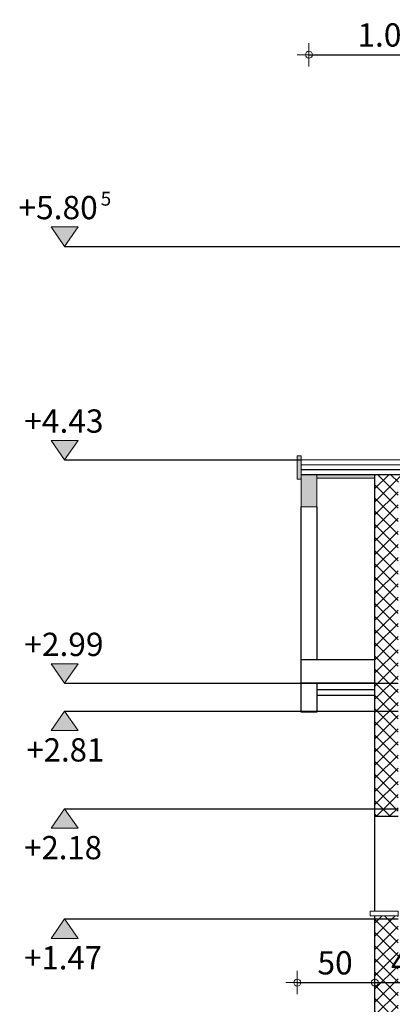
# Model space of a CAD drawing. Units: metres. Extents: x -42 to 0, y 0 to 29.7.
# Drawn here: x -23.5 to -21.1, y 10.9 to 17.3 of the extents above; entities that cross this region are included whole.
import ezdxf

# ---------------------------------------------------------------- set-up
doc = ezdxf.new("R2010")
doc.units = ezdxf.units.M
doc.header["$PDMODE"] = 65
doc.linetypes.add('STRICHLINIE2_S3', pattern=[0, 0, 0])
doc.layers.add('Standard', color=7, linetype='Continuous', lineweight=15)
doc.styles.add('ARIAL', font='arial.ttf')
doc.dimstyles.new('_DIMSTYLE_4', dxfattribs={"dimtxt": 0.15, "dimasz": 0.15, "dimexe": 0, "dimexo": 1e-06, "dimgap": 0.075, "dimtad": 2, "dimdec": 1, "dimlfac": 100, "dimrnd": 0.5, "dimzin": 4, "dimdsep": 46, "dimtxsty": 'ARIAL', "dimblk1": 'ALL_ML_KREIS', "dimblk2": 'ALL_ML_KREIS', "dimsah": 1, "dimcen": 0, "dimse1": 1, "dimse2": 1, "dimclrd": 7, "dimclre": 7, "dimclrt": 7, "dimadec": 0, "dimazin": 0, "dimtfac": 1, "dimtdec": 0, "dimtix": 1, "dimtmove": 2, "dimatfit": 3, "dimfxl": 0, "dimtvp": 1.2, "dimtzin": 0, "dimlwd": 0, "dimlwe": 20, "dimarcsym": 0})
doc.dimstyles.new('_DIMSTYLE_5', dxfattribs={"dimtxt": 0.15, "dimasz": 0.15, "dimexe": 0, "dimexo": 1e-06, "dimgap": 0.075, "dimtad": 2, "dimrnd": 0.005, "dimzin": 4, "dimdsep": 46, "dimtxsty": 'ARIAL', "dimblk1": 'ALL_ML_KREIS', "dimblk2": 'ALL_ML_KREIS', "dimsah": 1, "dimcen": 0, "dimse1": 1, "dimse2": 1, "dimclrd": 7, "dimclre": 7, "dimclrt": 7, "dimadec": 0, "dimazin": 0, "dimtfac": 1, "dimtdec": 0, "dimtix": 1, "dimtmove": 2, "dimatfit": 3, "dimfxl": 0, "dimtzin": 0, "dimlwd": 0, "dimlwe": 20, "dimarcsym": 0})
pattern_1 = [(45, (0, 0), (-0.0424264, 0.0424264), []), (135, (0, 0), (-0.0424264, -0.0424264), [])]

# ---------------------------------------------------------------- blocks, each defined once
blk = doc.blocks.new('COMPLEXOBJECT_100')
at = {"layer": 'Standard', "color": 7, "linetype": 'Continuous', "lineweight": 20}
for p, q in [((-21.255, 11.49), (-21.255, 11.52)), ((-21.255, 11.52), (-21.075, 11.52)), ((-21.075, 11.49), (-21.255, 11.49)), ((-21.075, 11.52), (-21.075, 11.49))]:
    blk.add_line(p, q, dxfattribs=at)
blk = doc.blocks.new('COMPLEXOBJECT_112')
at = {"layer": 'Standard', "linetype": 'Continuous', "lineweight": 15}
blk.add_hatch(color=42, dxfattribs=at).paths.add_polyline_path([(-21.7, 14.3351), (-21.7, 14.126), (-21.6, 14.126), (-21.6, 14.3351)])
at = {"layer": 'Standard', "color": 7, "linetype": 'Continuous', "lineweight": 15}
for p, q in [((-21.6, 14.3351), (-21.7, 14.3351)), ((-21.7, 14.3351), (-21.7, 14.126)), ((-21.6, 14.126), (-21.6, 14.3351)), ((-21.7, 14.126), (-21.6, 14.126))]:
    blk.add_line(p, q, dxfattribs=at)
blk = doc.blocks.new('COMPLEXOBJECT_113')
at = {"layer": 'Standard', "linetype": 'Continuous', "lineweight": 15}
blk.add_hatch(color=42, dxfattribs=at).paths.add_polyline_path([(-21.725, 14.4542), (-21.725, 14.3042), (-21.7, 14.3042), (-21.7, 14.4542)])
at = {"layer": 'Standard', "color": 7, "linetype": 'Continuous', "lineweight": 15}
for p, q in [((-21.7, 14.4542), (-21.725, 14.4542)), ((-21.725, 14.4542), (-21.725, 14.3042)), ((-21.7, 14.3042), (-21.7, 14.4542)), ((-21.725, 14.3042), (-21.7, 14.3042))]:
    blk.add_line(p, q, dxfattribs=at)
blk = doc.blocks.new('COMPLEXOBJECT_114')
at = {"layer": 'Standard', "linetype": 'Continuous', "lineweight": 15}
blk.add_hatch(color=42, dxfattribs=at).paths.add_polyline_path([(-21.6, 14.3101), (-21.225, 14.3101), (-21.225, 14.3351), (-21.6, 14.3351)])
at = {"layer": 'Standard', "color": 7, "linetype": 'Continuous', "lineweight": 15}
for p, q in [((-21.225, 14.3351), (-21.6, 14.3351)), ((-21.6, 14.3351), (-21.6, 14.3101)), ((-21.6, 14.3101), (-21.225, 14.3101)), ((-21.225, 14.3101), (-21.225, 14.3351))]:
    blk.add_line(p, q, dxfattribs=at)
blk = doc.blocks.new('COMPLEX_ELEVATIONDIM_2')
at = {"layer": 'Standard', "linetype": 'Continuous', "lineweight": 15}
for points in [[(-23.225, 15.805), (-23.1375, 15.93), (-23.3125, 15.93)], [(-23.225, 14.4292), (-23.1375, 14.5542), (-23.3125, 14.5542)], [(-23.225, 12.99), (-23.1375, 13.115), (-23.3125, 13.115)]]:
    blk.add_hatch(color=7, dxfattribs=at).paths.add_polyline_path(points)
for points in [[(-23.225, 12.81), (-23.1375, 12.685), (-23.3125, 12.685)], [(-23.225, 12.18), (-23.1375, 12.055), (-23.3125, 12.055)], [(-23.225, 11.47), (-23.1375, 11.345), (-23.3125, 11.345)]]:
    blk.add_hatch(color=7, dxfattribs=at).paths.add_polyline_path(points, flags=16)
at = {"layer": 'Standard', "color": 7, "linetype": 'Continuous', "lineweight": 15}
for p, q in [((-23.1375, 15.93), (-23.3125, 15.93)), ((-23.3125, 15.93), (-23.225, 15.805)), ((-23.225, 15.805), (-23.1375, 15.93)), ((-23.225, 15.805), (-23.225, 15.805)), ((-23.225, 15.805), (-23.225, 15.805)), ((-23.1375, 14.5542), (-23.3125, 14.5542)), ((-23.3125, 14.5542), (-23.225, 14.4292)), ((-23.225, 14.4292), (-23.1375, 14.5542)), ((-23.225, 14.4292), (-23.225, 14.4292)), ((-23.225, 14.4292), (-23.225, 14.4292)), ((-23.1375, 13.115), (-23.3125, 13.115)), ((-23.3125, 13.115), (-23.225, 12.99)), ((-23.225, 12.99), (-23.1375, 13.115)), ((-23.225, 12.99), (-23.225, 12.99)), ((-23.225, 12.99), (-23.225, 12.99)), ((-23.3125, 12.685), (-23.225, 12.81)), ((-23.225, 12.81), (-23.1375, 12.685)), ((-23.225, 12.81), (-23.225, 12.81)), ((-23.225, 12.81), (-23.225, 12.81)), ((-23.1375, 12.685), (-23.3125, 12.685)), ((-23.3125, 12.055), (-23.225, 12.18)), ((-23.225, 12.18), (-23.1375, 12.055)), ((-23.225, 12.18), (-23.225, 12.18)), ((-23.225, 12.18), (-23.225, 12.18)), ((-23.1375, 12.055), (-23.3125, 12.055)), ((-23.3125, 11.345), (-23.225, 11.47)), ((-23.225, 11.47), (-23.1375, 11.345)), ((-23.225, 11.47), (-23.225, 11.47)), ((-23.225, 11.47), (-23.225, 11.47)), ((-23.1375, 11.345), (-23.3125, 11.345))]:
    blk.add_line(p, q, dxfattribs=at)
at = {"layer": 'Standard', "color": 7, "linetype": 'STRICHLINIE2_S3', "lineweight": 25}
for p, q in [((-23.225, 15.805), (-23.225, 15.805)), ((-23.225, 15.805), (-23.225, 15.805)), ((-23.225, 15.805), (-18.725, 15.805)), ((-23.225, 14.4292), (-23.225, 14.4292)), ((-23.225, 14.4292), (-23.225, 14.4292)), ((-23.225, 14.4292), (-21.7, 14.4292)), ((-23.225, 12.99), (-23.225, 12.99)), ((-23.225, 12.99), (-23.225, 12.99)), ((-23.225, 12.99), (-21.075, 12.99)), ((-23.225, 12.81), (-23.225, 12.81)), ((-23.225, 12.81), (-23.225, 12.81)), ((-23.225, 12.81), (-21.075, 12.81)), ((-23.225, 12.18), (-23.225, 12.18)), ((-23.225, 12.18), (-23.225, 12.18)), ((-23.225, 12.18), (-21.075, 12.18)), ((-23.225, 11.47), (-23.225, 11.47)), ((-23.225, 11.47), (-23.225, 11.47)), ((-23.225, 11.47), (-21.075, 11.47))]:
    blk.add_line(p, q, dxfattribs=at)
at = {"layer": 'Standard', "color": 7, "linetype": 'Continuous', "lineweight": 15, "attachment_point": 7, "style": 'ARIAL'}
for s, insert, char_height, width in [('\\W1.00;+5.80', (-23.5226, 15.98), 0.15, 0.607585), ('\\W0.99;5', (-22.9923, 16.0675), 0.09, 0.115064), ('\\W1.00;+4.43', (-23.4854, 14.6042), 0.15, 0.607585), ('\\W1.00;+2.99', (-23.4855, 13.165), 0.15, 0.607585), ('\\W0.98;+2.81', (-23.4709, 12.485), 0.15, 0.605989), ('\\W0.98;+2.18', (-23.4855, 11.855), 0.15, 0.605989), ('\\W0.98;+1.47', (-23.4854, 11.145), 0.15, 0.605989)]:
    blk.add_mtext(s, dxfattribs=dict(at, insert=insert, char_height=char_height, width=width))
blk = doc.blocks.new('ALL_ML_KREIS')
at = {"color": 0, "linetype": 'ByBlock', "lineweight": -2}
for p, q in [((0, -0.5), (0, 0.5)), ((-1, 0), (0.5, 0))]:
    blk.add_line(p, q, dxfattribs=at)
blk.add_circle((0, 0), 0.15, dxfattribs=at)
blk = doc.blocks.new('*D186')
at = {"layer": 'DEFPOINTS', "color": 7, "linetype": 'Continuous', "lineweight": 20}
for p in [(-21.725, 14.3042), (-21.225, 12.13), (-21.725, 11.06)]:
    blk.add_point(p, dxfattribs=at)
at = {"layer": 'Standard', "color": 7, "linetype": 'Continuous', "lineweight": -2}
blk.add_line((-21.725, 11.06), (-21.225, 11.06), dxfattribs=at)
at = {"layer": 'Standard', "color": 7, "linetype": 'Continuous', "lineweight": 20, "xscale": 0.15, "yscale": 0.15, "zscale": 0.15, "rotation": 180}
blk.add_blockref('ALL_ML_KREIS', (-21.725, 11.06), dxfattribs=at)
at = {"layer": 'Standard', "color": 7, "linetype": 'Continuous', "lineweight": 20, "xscale": 0.15, "yscale": 0.15, "zscale": 0.15}
blk.add_blockref('ALL_ML_KREIS', (-21.225, 11.06), dxfattribs=at)
at = {"layer": 'Standard', "color": 7, "linetype": 'Continuous', "lineweight": 20, "insert": (-21.4815, 11.1876), "char_height": 0.15, "width": 0.6, "attachment_point": 5, "style": 'ARIAL'}
blk.add_mtext('\\A1;{50\\H0.099000;\\S^ ;}', dxfattribs=at)
blk = doc.blocks.new('*D187')
at = {"layer": 'DEFPOINTS', "color": 7, "linetype": 'Continuous', "lineweight": 20}
for p in [(-21.225, 12.13), (-20.775, 12.18), (-21.225, 11.06)]:
    blk.add_point(p, dxfattribs=at)
at = {"layer": 'Standard', "color": 7, "linetype": 'Continuous', "lineweight": -2}
blk.add_line((-21.225, 11.06), (-20.775, 11.06), dxfattribs=at)
at = {"layer": 'Standard', "color": 7, "linetype": 'Continuous', "lineweight": 20, "xscale": 0.15, "yscale": 0.15, "zscale": 0.15, "rotation": 180}
blk.add_blockref('ALL_ML_KREIS', (-21.225, 11.06), dxfattribs=at)
at = {"layer": 'Standard', "color": 7, "linetype": 'Continuous', "lineweight": 20, "xscale": 0.15, "yscale": 0.15, "zscale": 0.15}
blk.add_blockref('ALL_ML_KREIS', (-20.775, 11.06), dxfattribs=at)
at = {"layer": 'Standard', "color": 7, "linetype": 'Continuous', "lineweight": 20, "insert": (-21.0073, 11.1876), "char_height": 0.15, "width": 0.6, "attachment_point": 5, "style": 'ARIAL'}
blk.add_mtext('\\A1;{45\\H0.099000;\\S^ ;}', dxfattribs=at)
blk = doc.blocks.new('*D231')
at = {"layer": 'DEFPOINTS', "color": 7, "linetype": 'Continuous', "lineweight": 20}
for p in [(-21.65, 17.04), (-21.65, 14.126), (-20.65, 14.126)]:
    blk.add_point(p, dxfattribs=at)
at = {"layer": 'Standard', "color": 7, "linetype": 'Continuous', "lineweight": -2}
blk.add_line((-21.65, 17.04), (-20.65, 17.04), dxfattribs=at)
at = {"layer": 'Standard', "color": 7, "linetype": 'Continuous', "lineweight": 20, "xscale": 0.15, "yscale": 0.15, "zscale": 0.15, "rotation": 180}
blk.add_blockref('ALL_ML_KREIS', (-21.65, 17.04), dxfattribs=at)
at = {"layer": 'Standard', "color": 7, "linetype": 'Continuous', "lineweight": 20, "xscale": 0.15, "yscale": 0.15, "zscale": 0.15}
blk.add_blockref('ALL_ML_KREIS', (-20.65, 17.04), dxfattribs=at)
at = {"layer": 'Standard', "color": 7, "linetype": 'Continuous', "lineweight": 20, "insert": (-21.1389, 17.1676), "char_height": 0.15, "width": 0.6, "attachment_point": 5, "style": 'ARIAL'}
blk.add_mtext('\\A1;{1.00\\H0.099000;\\S^ ;}', dxfattribs=at)

msp = doc.modelspace()

# ---------------------------------------------------------------- hatches: boundary and pattern name
at = {"layer": 'Standard', "linetype": 'Continuous', "lineweight": 15}
h = msp.add_hatch(dxfattribs=at)
h.set_pattern_fill('SRAFFOZAS_9', scale=0.1, style=0, pattern_type=2)
h.set_pattern_definition(pattern_1)
h.paths.add_polyline_path([(-20.725, 12.99), (-20.725, 14.3351), (-21.225, 14.3351), (-21.225, 12.13), (-21.075, 12.13), (-21.075, 14.2851), (-20.875, 14.2851), (-20.875, 14.0851), (-20.825, 14.0851), (-20.825, 12.99)], flags=0)
h = msp.add_hatch(dxfattribs=at)
h.set_pattern_fill('SRAFFOZAS_9', scale=0.1, style=0, pattern_type=2)
h.set_pattern_definition(pattern_1)
h.paths.add_polyline_path([(-21.225, 10.1), (-21.075, 10.1), (-21.075, 11.49), (-21.225, 11.49)], flags=0)

# ---------------------------------------------------------------- linework, layer by layer
at = {"layer": 'Standard', "color": 7, "linetype": 'Continuous', "lineweight": 20}
for p, q in [((-21.7, 14.4292), (-7.35, 14.4292)), ((-21.7, 14.3979), (-7.35, 14.3979))]:
    msp.add_line(p, q, dxfattribs=at)
at = {"layer": 'Standard', "color": 7, "linetype": 'Continuous', "lineweight": 25}
for p, q in [((-21.7, 14.3665), (-7.35, 14.3665)), ((-21.7, 14.3351), (-7.35, 14.3351)), ((-21.225, 11.52), (-21.225, 14.3351)), ((-21.7, 12.8037), (-21.7, 14.126)), ((-21.6, 14.126), (-21.6, 13.14)), ((-21.225, 13.14), (-21.7, 13.14)), ((-21.225, 12.99), (-21.7, 12.99)), ((-21.6, 12.99), (-21.6, 12.8037)), ((-21.225, 12.9478), (-21.6, 12.9478)), ((-21.225, 12.91), (-21.6, 12.91)), ((-21.6, 12.8037), (-21.7, 12.8037)), ((-21.075, 12.13), (-21.225, 12.13)), ((-21.225, 10.1), (-21.225, 11.49))]:
    msp.add_line(p, q, dxfattribs=at)

# ---------------------------------------------------------------- block references
at = {"layer": 'Standard', "color": 7, "linetype": 'Continuous', "lineweight": 15}
for name in ['COMPLEX_ELEVATIONDIM_2', 'COMPLEXOBJECT_113', 'COMPLEXOBJECT_112', 'COMPLEXOBJECT_114']:
    msp.add_blockref(name, (0, 0), dxfattribs=at)
at = {"layer": 'Standard', "color": 7, "linetype": 'Continuous', "lineweight": 20}
msp.add_blockref('COMPLEXOBJECT_100', (0, 0), dxfattribs=at)

# ---------------------------------------------------------------- dimensions: what is measured, and where the dimension line sits
for base, p1, p2, dimstyle, picture, middle in [((-20.65, 17.04), (-21.65, 14.126), (-20.65, 14.126), '_DIMSTYLE_5', '*D231', (-21.1389, 17.1676)), ((-21.225, 11.06), (-21.725, 14.3042), (-21.225, 12.13), '_DIMSTYLE_4', '*D186', (-21.4815, 11.1876)), ((-20.775, 11.06), (-21.225, 12.13), (-20.775, 12.18), '_DIMSTYLE_4', '*D187', (-21.0073, 11.1876))]:
    dim = msp.add_linear_dim(base=base, p1=p1, p2=p2, dimstyle=dimstyle, override={"dimpost": '<>', "dimclrd": 7, "dimclre": 7, "dimclrt": 7, "dimlwd": 0, "dimlwe": 20}, dxfattribs=at)
    dim.commit()
    dim.dimension.update_dxf_attribs({"geometry": picture, "text_midpoint": middle, "dimtype": 160})

doc.saveas('drawing.dxf')
